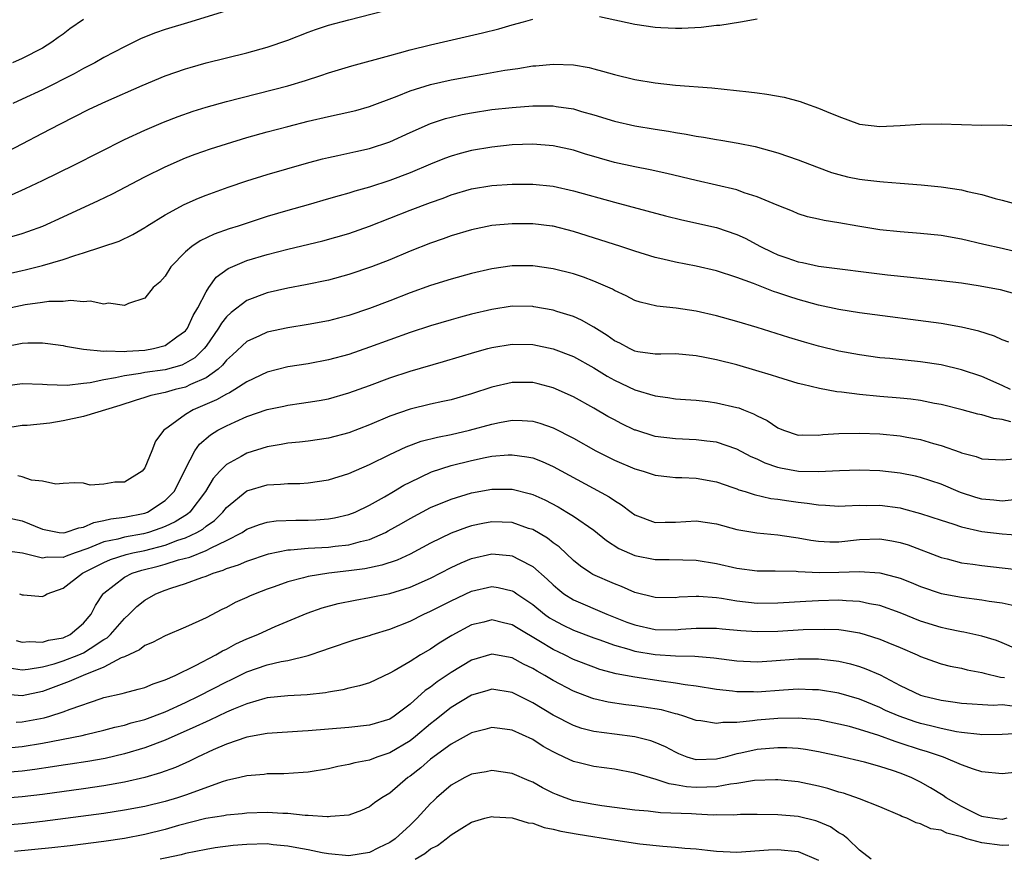
# Model space of a CAD drawing. Units: inches. Extents: x 2598000 to 2601000, y 1512000 to 1515000.
# Drawn here: x 2598335 to 2598431, y 1512073 to 1512155 of the extents above; entities that cross this region are included whole.
import ezdxf

# ---------------------------------------------------------------- set-up
doc = ezdxf.new("R2010")
doc.units = ezdxf.units.IN
doc.header["$MEASUREMENT"] = 0
doc.layers.add('LD25981512_2ft', color=53, linetype='Continuous')

msp = doc.modelspace()

# ---------------------------------------------------------------- linework, layer by layer
at = {"layer": 'LD25981512_2ft'}
for points, elevation in [([(2598333, 1512142.028), (2598337, 1512144.1), (2598338.696, 1512145), (2598341.563, 1512146.437), (2598343.196, 1512147.197), (2598346.755, 1512148.755), (2598349, 1512149.704), (2598351, 1512150.403), (2598351.457, 1512150.542), (2598353.023, 1512150.977), (2598357, 1512151.964), (2598359, 1512152.522), (2598361, 1512153.223), (2598363, 1512154.004), (2598363.738, 1512154.262), (2598365, 1512154.67), (2598367, 1512155.21), (2598373.967, 1512157)], 8130), ([(2598355, 1512156.096), (2598351.51, 1512155), (2598349, 1512154.252), (2598348.067, 1512153.933), (2598346.642, 1512153.358), (2598345, 1512152.554), (2598343, 1512151.507), (2598342.109, 1512151), (2598341, 1512150.443), (2598340.092, 1512149.908), (2598337, 1512148.339), (2598335, 1512147.434), (2598334.076, 1512147)], 8132), ([(2598391.537, 1512155.537), (2598395, 1512154.784), (2598397, 1512154.489), (2598397.55, 1512154.45), (2598399, 1512154.387), (2598399.608, 1512154.392), (2598401.515, 1512154.485), (2598403, 1512154.667), (2598403.321, 1512154.679), (2598405.35, 1512155), (2598407, 1512155.286)], 8128), ([(2598333.953, 1512138.047), (2598335.324, 1512138.676), (2598337, 1512139.471), (2598340.104, 1512141), (2598345, 1512143.476), (2598347, 1512144.407), (2598348.822, 1512145.178), (2598350.265, 1512145.735), (2598351.749, 1512146.251), (2598353, 1512146.642), (2598355, 1512147.202), (2598361, 1512148.749), (2598362.732, 1512149.268), (2598364.244, 1512149.756), (2598365, 1512150.015), (2598367.29, 1512150.71), (2598371, 1512151.721), (2598371.964, 1512151.964), (2598373, 1512152.256), (2598375, 1512152.764), (2598380.073, 1512153.927), (2598381.669, 1512154.331), (2598383, 1512154.708), (2598384.116, 1512155), (2598385, 1512155.258)], 8128), ([(2598341, 1512155.244), (2598339.664, 1512154.336), (2598339, 1512153.814), (2598338.523, 1512153.477), (2598337.905, 1512153), (2598337, 1512152.433), (2598335, 1512151.431), (2598334.036, 1512151)], 8134), ([(2598333.995, 1512133.995), (2598335, 1512134.283), (2598335.541, 1512134.458), (2598337.017, 1512135), (2598339, 1512135.896), (2598342.483, 1512137.518), (2598343.832, 1512138.168), (2598347, 1512139.816), (2598349, 1512140.82), (2598351, 1512141.685), (2598351.951, 1512142.049), (2598353.432, 1512142.567), (2598355, 1512143.067), (2598357, 1512143.672), (2598359, 1512144.243), (2598361, 1512144.771), (2598363, 1512145.268), (2598365, 1512145.736), (2598366.052, 1512145.948), (2598367.669, 1512146.331), (2598369, 1512146.699), (2598371.717, 1512147.717), (2598373, 1512148.244), (2598375, 1512148.861), (2598377, 1512149.327), (2598379, 1512149.701), (2598380.12, 1512149.88), (2598382.26, 1512150.26), (2598383.561, 1512150.439), (2598385, 1512150.684), (2598385.3, 1512150.7), (2598387, 1512150.87), (2598389, 1512150.789), (2598390.522, 1512150.521), (2598391, 1512150.406), (2598391.836, 1512150.164), (2598393, 1512149.856), (2598395, 1512149.367), (2598397, 1512149.029), (2598399, 1512148.818), (2598402.548, 1512148.548), (2598406.162, 1512148.162), (2598407, 1512148.038), (2598407.93, 1512147.93), (2598409.617, 1512147.617), (2598411.191, 1512147.191), (2598411.708, 1512147), (2598413, 1512146.564), (2598413.786, 1512146.214), (2598415, 1512145.724), (2598417, 1512144.971), (2598419, 1512144.744), (2598421, 1512144.841), (2598422.986, 1512144.986), (2598425, 1512145.015), (2598427, 1512144.939), (2598429, 1512144.899), (2598431, 1512144.928), (2598433, 1512144.8)], 8126), ([(2598333, 1512130.204), (2598335, 1512130.66), (2598335.288, 1512130.712), (2598337, 1512131.149), (2598339, 1512131.738), (2598340.136, 1512132.137), (2598341, 1512132.385), (2598344.482, 1512133.518), (2598345.837, 1512134.163), (2598347, 1512134.851), (2598347.21, 1512135), (2598349, 1512136.12), (2598350.872, 1512137.128), (2598352.271, 1512137.729), (2598353, 1512138.02), (2598355.179, 1512138.821), (2598357, 1512139.447), (2598359, 1512140.065), (2598362.838, 1512141.162), (2598364.418, 1512141.582), (2598365, 1512141.722), (2598365.906, 1512141.906), (2598367.684, 1512142.316), (2598369, 1512142.592), (2598371, 1512143.247), (2598373, 1512144.176), (2598375, 1512145.054), (2598376.469, 1512145.531), (2598377, 1512145.674), (2598378.079, 1512145.921), (2598379, 1512146.105), (2598381, 1512146.407), (2598383, 1512146.627), (2598385, 1512146.78), (2598387, 1512146.768), (2598387.286, 1512146.714), (2598389, 1512146.47), (2598389.767, 1512146.233), (2598391, 1512145.893), (2598393, 1512145.271), (2598395, 1512144.816), (2598397, 1512144.489), (2598398.3, 1512144.3), (2598399, 1512144.167), (2598400.021, 1512144.02), (2598401, 1512143.822), (2598401.721, 1512143.721), (2598403, 1512143.479), (2598403.421, 1512143.421), (2598405.123, 1512143.123), (2598406.793, 1512142.793), (2598409, 1512142.182), (2598411, 1512141.485), (2598412.791, 1512140.791), (2598414.264, 1512140.264), (2598415, 1512140.04), (2598415.842, 1512139.842), (2598417, 1512139.594), (2598417.546, 1512139.546), (2598419, 1512139.357), (2598419.35, 1512139.35), (2598421, 1512139.206), (2598423.052, 1512139.052), (2598425, 1512138.86), (2598427, 1512138.559), (2598427.6, 1512138.4), (2598429, 1512138.107), (2598430.294, 1512137.706), (2598431, 1512137.535), (2598433, 1512136.983)], 8124), ([(2598433, 1512132.329), (2598431, 1512132.81), (2598429.206, 1512133.207), (2598427, 1512133.728), (2598425, 1512134.078), (2598423, 1512134.28), (2598421, 1512134.428), (2598419, 1512134.651), (2598416.859, 1512135), (2598415, 1512135.322), (2598413.544, 1512135.544), (2598413, 1512135.681), (2598411.92, 1512135.92), (2598411, 1512136.215), (2598410.45, 1512136.45), (2598408.956, 1512137.045), (2598407, 1512137.881), (2598405.727, 1512138.273), (2598405, 1512138.543), (2598403.016, 1512139.016), (2598401, 1512139.468), (2598398.148, 1512140.148), (2598396.499, 1512140.499), (2598395, 1512140.79), (2598393, 1512141.241), (2598390.088, 1512142.088), (2598389, 1512142.429), (2598387, 1512142.868), (2598385, 1512143.028), (2598383, 1512142.963), (2598381, 1512142.745), (2598379, 1512142.392), (2598377.894, 1512142.106), (2598377, 1512141.849), (2598376.376, 1512141.624), (2598375, 1512141.067), (2598373, 1512140.214), (2598371, 1512139.458), (2598369, 1512138.815), (2598367.576, 1512138.424), (2598367, 1512138.229), (2598366.028, 1512137.972), (2598365, 1512137.656), (2598363, 1512137.076), (2598361, 1512136.53), (2598359, 1512135.954), (2598356.154, 1512135), (2598355.278, 1512134.723), (2598353.789, 1512134.21), (2598352.428, 1512133.572), (2598351.596, 1512133), (2598351, 1512132.482), (2598349.547, 1512131), (2598349, 1512130.11), (2598348.484, 1512129.516), (2598347.819, 1512129), (2598347, 1512127.938), (2598345.418, 1512127.418), (2598345, 1512127.224), (2598343.449, 1512127.449), (2598343, 1512127.371), (2598341.651, 1512127.651), (2598341, 1512127.574), (2598339.721, 1512127.721), (2598339, 1512127.631), (2598337.608, 1512127.608), (2598337, 1512127.513), (2598335.295, 1512127.295), (2598333, 1512126.803)], 8122), ([(2598333, 1512123.146), (2598335, 1512123.523), (2598335.554, 1512123.554), (2598337, 1512123.554), (2598337.503, 1512123.503), (2598339, 1512123.294), (2598339.242, 1512123.242), (2598341, 1512122.948), (2598343, 1512122.752), (2598343.215, 1512122.786), (2598345, 1512122.731), (2598345.235, 1512122.765), (2598347, 1512122.855), (2598347.871, 1512123), (2598349, 1512123.299), (2598350.152, 1512124.152), (2598351, 1512124.753), (2598351.193, 1512125), (2598351.74, 1512126.259), (2598352.205, 1512127), (2598353, 1512128.576), (2598353.28, 1512129), (2598353.999, 1512130.001), (2598355.161, 1512130.839), (2598357, 1512131.621), (2598359, 1512132.222), (2598361, 1512132.736), (2598364.448, 1512133.552), (2598367, 1512134.28), (2598369, 1512134.999), (2598373, 1512136.553), (2598375, 1512137.306), (2598376.247, 1512137.753), (2598377, 1512138.049), (2598379, 1512138.642), (2598381, 1512138.976), (2598383, 1512139.111), (2598385, 1512139.105), (2598387, 1512138.906), (2598389, 1512138.471), (2598393, 1512137.348), (2598394.356, 1512137), (2598398.017, 1512136.017), (2598399.617, 1512135.617), (2598403, 1512134.85), (2598405, 1512134.18), (2598405.805, 1512133.805), (2598407.313, 1512133), (2598408.447, 1512132.447), (2598409, 1512132.201), (2598409.904, 1512131.904), (2598411, 1512131.5), (2598411.429, 1512131.429), (2598413, 1512131.062), (2598419.769, 1512130.231), (2598422.016, 1512129.984), (2598425, 1512129.687), (2598427, 1512129.437), (2598428.842, 1512129.159), (2598430.781, 1512128.781), (2598433, 1512128.174)], 8120), ([(2598431.64, 1512123.64), (2598431, 1512123.866), (2598430.222, 1512124.222), (2598428.702, 1512124.702), (2598427, 1512125.108), (2598425, 1512125.458), (2598417, 1512126.517), (2598415, 1512126.844), (2598413, 1512127.264), (2598411, 1512127.807), (2598410.094, 1512128.094), (2598409, 1512128.481), (2598408.604, 1512128.604), (2598406.622, 1512129.378), (2598405, 1512129.963), (2598403, 1512130.617), (2598401, 1512131.086), (2598399, 1512131.477), (2598397.752, 1512131.752), (2598397, 1512131.942), (2598395, 1512132.538), (2598393.62, 1512133), (2598389, 1512134.477), (2598387, 1512134.989), (2598386.914, 1512135), (2598385, 1512135.234), (2598383, 1512135.239), (2598381, 1512135.054), (2598379, 1512134.644), (2598377, 1512134.043), (2598376.24, 1512133.759), (2598375, 1512133.336), (2598373, 1512132.546), (2598371, 1512131.7), (2598369.214, 1512131), (2598367, 1512130.256), (2598365, 1512129.722), (2598362.749, 1512129.251), (2598361, 1512128.923), (2598359, 1512128.46), (2598357, 1512127.723), (2598355.451, 1512126.548), (2598355, 1512126.112), (2598354.51, 1512125.49), (2598354.24, 1512125), (2598353, 1512123.25), (2598352.809, 1512123), (2598351.902, 1512122.098), (2598351, 1512121.562), (2598350.619, 1512121.381), (2598349, 1512120.938), (2598347, 1512120.666), (2598346.576, 1512120.576), (2598345, 1512120.349), (2598344.126, 1512120.126), (2598343, 1512119.956), (2598341.655, 1512119.655), (2598341, 1512119.597), (2598339.405, 1512119.405), (2598337.441, 1512119.441), (2598337, 1512119.484), (2598335, 1512119.559), (2598333.321, 1512119.321)], 8118), ([(2598431.819, 1512119), (2598431, 1512119.398), (2598429, 1512120.284), (2598427, 1512120.927), (2598425, 1512121.398), (2598423, 1512121.708), (2598419.977, 1512122.023), (2598419, 1512122.111), (2598417, 1512122.379), (2598415, 1512122.764), (2598413, 1512123.257), (2598411.63, 1512123.63), (2598410.081, 1512124.081), (2598407, 1512125.057), (2598405, 1512125.646), (2598403, 1512126.21), (2598401, 1512126.676), (2598399.042, 1512126.958), (2598397.155, 1512127.155), (2598395.541, 1512127.541), (2598395, 1512127.721), (2598394.162, 1512128.162), (2598393, 1512128.693), (2598392.812, 1512128.812), (2598391, 1512129.609), (2598389.99, 1512129.99), (2598389, 1512130.313), (2598387, 1512130.829), (2598385, 1512131.112), (2598383, 1512131.095), (2598381, 1512130.804), (2598379, 1512130.348), (2598377, 1512129.81), (2598375, 1512129.181), (2598373, 1512128.452), (2598371, 1512127.679), (2598369, 1512126.93), (2598367, 1512126.261), (2598365.987, 1512125.987), (2598365, 1512125.727), (2598363, 1512125.351), (2598361, 1512125.034), (2598359, 1512124.604), (2598358.254, 1512124.254), (2598357, 1512123.703), (2598355.611, 1512122.389), (2598355, 1512121.858), (2598354.625, 1512121.375), (2598354.203, 1512121), (2598353, 1512120.143), (2598351.479, 1512119.479), (2598351, 1512119.233), (2598349.99, 1512119), (2598349, 1512118.713), (2598347.587, 1512118.414), (2598347, 1512118.21), (2598346.07, 1512117.931), (2598344.561, 1512117.439), (2598341, 1512116.37), (2598339, 1512115.935), (2598337.708, 1512115.709), (2598335.483, 1512115.482), (2598335, 1512115.47), (2598333, 1512115.151)], 8116), ([(2598431.825, 1512115.825), (2598431, 1512116.06), (2598430.156, 1512116.156), (2598429, 1512116.516), (2598428.595, 1512116.595), (2598427.081, 1512117), (2598425, 1512117.517), (2598424.369, 1512117.631), (2598423, 1512117.917), (2598422.043, 1512118.043), (2598421, 1512118.149), (2598419, 1512118.305), (2598417, 1512118.496), (2598415.258, 1512118.742), (2598414.776, 1512118.776), (2598413.102, 1512119.102), (2598411.473, 1512119.473), (2598411, 1512119.602), (2598409, 1512120.196), (2598408.401, 1512120.401), (2598406.871, 1512120.871), (2598405, 1512121.408), (2598403, 1512121.904), (2598401.852, 1512122.148), (2598401, 1512122.31), (2598399, 1512122.486), (2598397.547, 1512122.453), (2598397, 1512122.472), (2598395.3, 1512122.7), (2598395, 1512122.757), (2598394.478, 1512123), (2598393.527, 1512123.527), (2598393, 1512123.778), (2598392.29, 1512124.29), (2598391, 1512125.091), (2598389.796, 1512125.797), (2598389, 1512126.142), (2598387.353, 1512126.647), (2598387, 1512126.768), (2598385.1, 1512127.1), (2598385, 1512127.115), (2598383, 1512127.144), (2598381, 1512126.848), (2598379, 1512126.369), (2598377.915, 1512126.085), (2598377, 1512125.821), (2598375, 1512125.218), (2598373, 1512124.57), (2598371, 1512123.873), (2598369, 1512123.134), (2598367, 1512122.439), (2598365, 1512121.898), (2598363, 1512121.524), (2598361, 1512121.204), (2598359, 1512120.7), (2598357, 1512119.762), (2598355.839, 1512119), (2598355.316, 1512118.684), (2598355, 1512118.553), (2598354.029, 1512117.971), (2598351.755, 1512117), (2598351, 1512116.546), (2598349.308, 1512115.308), (2598348.854, 1512115), (2598348.051, 1512113.949), (2598347.685, 1512113), (2598347, 1512111.314), (2598346.747, 1512111), (2598345, 1512109.923), (2598344.072, 1512109.928), (2598343, 1512109.728), (2598341.638, 1512109.638), (2598341, 1512109.84), (2598340.144, 1512109.856), (2598339, 1512109.798), (2598338.288, 1512109.712), (2598337, 1512110.018), (2598335.891, 1512110.109), (2598335, 1512110.429), (2598334.553, 1512110.553)], 8114), ([(2598333, 1512106.555), (2598335, 1512106.138), (2598337, 1512105.32), (2598338.625, 1512105), (2598339, 1512104.949), (2598339.215, 1512105), (2598340.548, 1512105.452), (2598341, 1512105.505), (2598342.023, 1512105.977), (2598343, 1512106.156), (2598343.67, 1512106.331), (2598345, 1512106.501), (2598347, 1512106.896), (2598347.274, 1512107), (2598349, 1512108.118), (2598349.869, 1512109), (2598350.892, 1512111), (2598351, 1512111.241), (2598351.909, 1512113), (2598352.36, 1512113.641), (2598353.441, 1512114.56), (2598354.16, 1512115), (2598355, 1512115.45), (2598355.845, 1512115.845), (2598357, 1512116.347), (2598359, 1512117.051), (2598360.619, 1512117.381), (2598361, 1512117.473), (2598362.353, 1512117.647), (2598363, 1512117.747), (2598364.078, 1512117.922), (2598365, 1512118.098), (2598367, 1512118.66), (2598369, 1512119.387), (2598371, 1512120.137), (2598373, 1512120.797), (2598376.269, 1512121.731), (2598379.337, 1512122.663), (2598380.596, 1512123), (2598381, 1512123.106), (2598383, 1512123.424), (2598385, 1512123.394), (2598387, 1512122.988), (2598389, 1512122.219), (2598391, 1512121.129), (2598392.308, 1512120.308), (2598393, 1512119.921), (2598395, 1512118.96), (2598397, 1512118.365), (2598398.225, 1512118.225), (2598399, 1512118.1), (2598399.965, 1512118.035), (2598401, 1512117.94), (2598402.187, 1512117.813), (2598403, 1512117.703), (2598405, 1512117.248), (2598405.19, 1512117.19), (2598405.652, 1512117), (2598406.631, 1512116.631), (2598407, 1512116.422), (2598407.966, 1512115.966), (2598409, 1512115.239), (2598409.582, 1512115), (2598411, 1512114.536), (2598411.447, 1512114.553), (2598413, 1512114.526), (2598413.415, 1512114.585), (2598415, 1512114.703), (2598417, 1512114.737), (2598419, 1512114.647), (2598421, 1512114.47), (2598421.658, 1512114.342), (2598423, 1512114.116), (2598424.276, 1512113.724), (2598425, 1512113.528), (2598426.86, 1512112.86), (2598427, 1512112.793), (2598428.438, 1512112.438), (2598429, 1512112.213), (2598431, 1512112.125), (2598432.196, 1512112.196)], 8112), ([(2598432.178, 1512108.178), (2598431, 1512108.056), (2598430.155, 1512108.155), (2598429, 1512108.243), (2598428.412, 1512108.412), (2598426.913, 1512108.913), (2598425, 1512109.731), (2598423, 1512110.389), (2598422.508, 1512110.508), (2598421, 1512110.82), (2598419, 1512111.037), (2598417, 1512111.092), (2598415.04, 1512111.04), (2598413, 1512110.928), (2598411.045, 1512110.955), (2598409.284, 1512111.284), (2598409, 1512111.353), (2598407.779, 1512111.779), (2598407, 1512112.165), (2598406.413, 1512112.413), (2598405, 1512113.152), (2598403, 1512113.825), (2598402.074, 1512113.926), (2598401, 1512114.084), (2598399, 1512114.167), (2598397, 1512114.407), (2598395.092, 1512115), (2598395, 1512115.031), (2598393.669, 1512115.668), (2598393, 1512116.018), (2598392.367, 1512116.367), (2598391, 1512117.16), (2598389, 1512118.264), (2598387, 1512119.171), (2598385.549, 1512119.549), (2598385, 1512119.674), (2598383, 1512119.675), (2598381, 1512119.233), (2598379, 1512118.58), (2598377, 1512118.002), (2598376.19, 1512117.811), (2598375, 1512117.569), (2598373, 1512117.081), (2598371, 1512116.379), (2598369, 1512115.526), (2598367, 1512114.751), (2598365, 1512114.224), (2598363, 1512113.954), (2598362.145, 1512113.855), (2598361, 1512113.755), (2598360.372, 1512113.628), (2598359, 1512113.395), (2598357, 1512112.77), (2598356.433, 1512112.433), (2598355, 1512111.657), (2598354.365, 1512111), (2598353.717, 1512110.283), (2598352.964, 1512109), (2598351.427, 1512107), (2598351.201, 1512106.799), (2598349.966, 1512106.034), (2598349, 1512105.587), (2598348.578, 1512105.422), (2598347.369, 1512105), (2598346.867, 1512104.867), (2598345, 1512104.526), (2598344.347, 1512104.347), (2598343, 1512104.064), (2598341.415, 1512103.415), (2598340.173, 1512103), (2598339.31, 1512102.69), (2598339, 1512102.549), (2598337.431, 1512102.569), (2598337, 1512102.495), (2598335.018, 1512102.982), (2598333, 1512103.241)], 8110), ([(2598334.739, 1512099), (2598335, 1512098.899), (2598335.122, 1512098.878), (2598337, 1512098.731), (2598337.177, 1512098.823), (2598337.451, 1512099), (2598339, 1512099.538), (2598340.916, 1512101), (2598343, 1512102.068), (2598343.654, 1512102.346), (2598345.165, 1512102.835), (2598345.839, 1512103), (2598347, 1512103.244), (2598349, 1512103.763), (2598350.235, 1512104.235), (2598351, 1512104.47), (2598352.112, 1512105), (2598352.676, 1512105.324), (2598353, 1512105.611), (2598353.825, 1512106.175), (2598354.643, 1512107), (2598355, 1512107.451), (2598357, 1512109.09), (2598359, 1512109.678), (2598360.283, 1512109.717), (2598361, 1512109.791), (2598362.197, 1512109.802), (2598363, 1512109.842), (2598365, 1512110.137), (2598367, 1512110.771), (2598369, 1512111.638), (2598371, 1512112.63), (2598372.61, 1512113.39), (2598374.074, 1512113.926), (2598375.661, 1512114.339), (2598377, 1512114.595), (2598378.796, 1512115), (2598381, 1512115.604), (2598381.764, 1512115.764), (2598383, 1512115.98), (2598383.969, 1512115.969), (2598385, 1512115.902), (2598385.702, 1512115.702), (2598387, 1512115.25), (2598389, 1512114.23), (2598391.19, 1512113), (2598393, 1512112.091), (2598395, 1512111.231), (2598395.814, 1512111), (2598397, 1512110.612), (2598398.439, 1512110.439), (2598399, 1512110.392), (2598399.619, 1512110.381), (2598401, 1512110.307), (2598403, 1512109.94), (2598404.591, 1512109.409), (2598405, 1512109.262), (2598405.181, 1512109.181), (2598405.805, 1512109), (2598406.701, 1512108.701), (2598408.328, 1512108.328), (2598409, 1512108.245), (2598410.082, 1512108.082), (2598411, 1512107.961), (2598411.88, 1512107.879), (2598413, 1512107.702), (2598413.678, 1512107.678), (2598415, 1512107.588), (2598415.595, 1512107.594), (2598417, 1512107.663), (2598417.651, 1512107.651), (2598419, 1512107.668), (2598421, 1512107.394), (2598421.321, 1512107.321), (2598423, 1512106.868), (2598425, 1512106.197), (2598426.168, 1512105.832), (2598427, 1512105.539), (2598429, 1512105.1), (2598431, 1512104.873), (2598432.747, 1512104.747)], 8108), ([(2598334.41, 1512094.41), (2598335, 1512094.267), (2598335.667, 1512094.333), (2598337, 1512094.269), (2598337.567, 1512094.433), (2598339, 1512094.684), (2598339.693, 1512095), (2598341, 1512096.099), (2598341.751, 1512097), (2598342.161, 1512097.839), (2598342.93, 1512099), (2598343, 1512099.066), (2598345, 1512100.611), (2598345.771, 1512101), (2598346.711, 1512101.289), (2598348.31, 1512101.69), (2598349, 1512101.893), (2598350.308, 1512102.308), (2598351.412, 1512102.588), (2598353, 1512103.224), (2598353.507, 1512103.507), (2598355, 1512104.214), (2598356.54, 1512105), (2598357, 1512105.305), (2598358.234, 1512105.767), (2598359, 1512105.99), (2598359.88, 1512106.12), (2598361.797, 1512106.203), (2598363, 1512106.204), (2598363.768, 1512106.232), (2598365, 1512106.319), (2598365.581, 1512106.418), (2598367, 1512106.754), (2598367.617, 1512107), (2598369, 1512107.663), (2598370.495, 1512108.495), (2598371.368, 1512109), (2598372.383, 1512109.617), (2598373, 1512109.937), (2598375.079, 1512110.921), (2598377, 1512111.543), (2598379, 1512112.047), (2598380.329, 1512112.329), (2598381, 1512112.456), (2598382.595, 1512112.595), (2598383, 1512112.609), (2598384.416, 1512112.416), (2598385, 1512112.29), (2598385.939, 1512111.939), (2598387, 1512111.467), (2598392.493, 1512108.493), (2598393, 1512108.126), (2598393.714, 1512107.714), (2598394.634, 1512107), (2598395, 1512106.734), (2598397, 1512105.976), (2598397.987, 1512106.013), (2598399, 1512106.003), (2598401, 1512106.128), (2598403, 1512105.837), (2598405, 1512105.301), (2598406.958, 1512104.958), (2598409, 1512104.772), (2598410.534, 1512104.534), (2598411, 1512104.479), (2598412.248, 1512104.248), (2598413, 1512104.136), (2598414.092, 1512104.092), (2598415, 1512104.082), (2598417, 1512104.294), (2598419, 1512104.365), (2598420.181, 1512104.181), (2598421, 1512104.016), (2598421.771, 1512103.771), (2598425, 1512102.543), (2598425.598, 1512102.402), (2598427, 1512102.03), (2598428.115, 1512101.885), (2598429, 1512101.751), (2598431, 1512101.546), (2598435, 1512101.068)], 8106), ([(2598333.725, 1512091.725), (2598335, 1512091.546), (2598335.596, 1512091.596), (2598337, 1512091.85), (2598338.142, 1512092.142), (2598339, 1512092.413), (2598340.545, 1512093), (2598341, 1512093.2), (2598341.639, 1512093.639), (2598343, 1512094.51), (2598343.314, 1512094.686), (2598343.641, 1512095), (2598345, 1512096.57), (2598345.488, 1512097), (2598346.239, 1512097.761), (2598347, 1512098.378), (2598348.079, 1512099), (2598349, 1512099.362), (2598349.552, 1512099.552), (2598351, 1512099.996), (2598352.58, 1512100.58), (2598353, 1512100.715), (2598353.686, 1512101), (2598354.696, 1512101.303), (2598355, 1512101.452), (2598356.183, 1512101.817), (2598357, 1512102.193), (2598359.11, 1512102.891), (2598361, 1512103.28), (2598361.288, 1512103.288), (2598363, 1512103.449), (2598365, 1512103.55), (2598365.641, 1512103.641), (2598367, 1512103.794), (2598368.122, 1512104.122), (2598369, 1512104.323), (2598370.578, 1512105), (2598370.859, 1512105.141), (2598372.14, 1512105.86), (2598373, 1512106.365), (2598375, 1512107.443), (2598377, 1512108.272), (2598379, 1512108.869), (2598381, 1512109.237), (2598383, 1512109.237), (2598384.791, 1512108.791), (2598385, 1512108.727), (2598386.191, 1512108.191), (2598387.499, 1512107.499), (2598388.341, 1512107), (2598389, 1512106.584), (2598391, 1512105.219), (2598392.226, 1512104.226), (2598393.439, 1512103.44), (2598395, 1512102.75), (2598397, 1512102.356), (2598398.354, 1512102.354), (2598399.697, 1512102.303), (2598401, 1512102.29), (2598403, 1512101.959), (2598405, 1512101.504), (2598407, 1512101.248), (2598408.764, 1512101.236), (2598410.808, 1512101.192), (2598411, 1512101.171), (2598413.077, 1512101.077), (2598415, 1512101.093), (2598417, 1512101.175), (2598419, 1512101.044), (2598420.632, 1512100.632), (2598421, 1512100.506), (2598422.083, 1512100.084), (2598423, 1512099.698), (2598425.011, 1512099.011), (2598427, 1512098.648), (2598429, 1512098.406), (2598429.727, 1512098.273), (2598431, 1512098.094), (2598432.147, 1512097.853)], 8104), ([(2598432.42, 1512093.58), (2598431, 1512094.191), (2598430.421, 1512094.421), (2598429, 1512094.838), (2598427.227, 1512095.227), (2598427, 1512095.258), (2598425.573, 1512095.573), (2598425, 1512095.677), (2598423, 1512096.321), (2598421, 1512097.126), (2598419, 1512097.828), (2598417.991, 1512098.009), (2598417, 1512098.242), (2598415.707, 1512098.293), (2598415, 1512098.363), (2598413, 1512098.309), (2598411.757, 1512098.243), (2598409, 1512098.061), (2598407, 1512098.049), (2598405, 1512098.257), (2598403.484, 1512098.516), (2598403, 1512098.58), (2598401.278, 1512098.722), (2598401, 1512098.723), (2598399.343, 1512098.657), (2598399, 1512098.61), (2598397, 1512098.621), (2598395, 1512099.132), (2598393.706, 1512099.706), (2598393, 1512099.952), (2598390.88, 1512100.88), (2598390.688, 1512101), (2598389.698, 1512101.698), (2598389, 1512102.259), (2598387.578, 1512103.578), (2598387, 1512103.988), (2598386.438, 1512104.438), (2598385, 1512105.275), (2598384.604, 1512105.397), (2598383, 1512105.959), (2598382.008, 1512105.992), (2598381, 1512106.05), (2598380.113, 1512105.887), (2598379, 1512105.653), (2598378.504, 1512105.497), (2598377, 1512104.919), (2598375, 1512103.933), (2598373, 1512102.871), (2598371.712, 1512102.288), (2598370.213, 1512101.788), (2598368.556, 1512101.444), (2598367, 1512101.23), (2598365.037, 1512101), (2598363, 1512100.68), (2598362.539, 1512100.539), (2598361, 1512100.164), (2598359.679, 1512099.68), (2598359, 1512099.451), (2598357.818, 1512099), (2598357.244, 1512098.755), (2598357, 1512098.633), (2598355.869, 1512098.131), (2598355, 1512097.658), (2598354.555, 1512097.445), (2598353, 1512096.64), (2598352.304, 1512096.304), (2598351, 1512095.716), (2598349, 1512094.884), (2598347.769, 1512094.232), (2598347, 1512093.92), (2598346.5, 1512093.5), (2598345, 1512092.815), (2598344.704, 1512092.704), (2598343, 1512091.802), (2598340.967, 1512091), (2598339.61, 1512090.39), (2598337, 1512089.415), (2598334.984, 1512088.984), (2598333, 1512089.155)], 8102), ([(2598334.414, 1512086.414), (2598335, 1512086.443), (2598337.162, 1512086.838), (2598337.709, 1512087), (2598339, 1512087.419), (2598339.707, 1512087.707), (2598342.74, 1512088.74), (2598343, 1512088.819), (2598344.789, 1512089.211), (2598345, 1512089.293), (2598346.362, 1512089.638), (2598347, 1512089.821), (2598347.826, 1512090.174), (2598349, 1512090.556), (2598349.983, 1512091), (2598351.958, 1512091.958), (2598353.953, 1512093), (2598354.606, 1512093.394), (2598355, 1512093.575), (2598355.925, 1512094.075), (2598357, 1512094.569), (2598358.064, 1512095), (2598359, 1512095.442), (2598359.784, 1512095.784), (2598362.901, 1512097.099), (2598364.377, 1512097.623), (2598365.959, 1512098.042), (2598367.619, 1512098.38), (2598369, 1512098.612), (2598371, 1512099.031), (2598373, 1512099.652), (2598375, 1512100.53), (2598377, 1512101.56), (2598377.979, 1512102.022), (2598379, 1512102.45), (2598381, 1512102.909), (2598382.749, 1512102.749), (2598383, 1512102.709), (2598383.662, 1512102.338), (2598385, 1512101.656), (2598386.42, 1512100.42), (2598387, 1512099.864), (2598387.461, 1512099.461), (2598388.054, 1512099), (2598389, 1512098.395), (2598392.274, 1512097), (2598394.223, 1512096.223), (2598395, 1512095.937), (2598397, 1512095.484), (2598399, 1512095.465), (2598399.519, 1512095.519), (2598401, 1512095.635), (2598403, 1512095.624), (2598403.555, 1512095.554), (2598405.384, 1512095.384), (2598407, 1512095.293), (2598409, 1512095.336), (2598411.479, 1512095.48), (2598413.541, 1512095.542), (2598415, 1512095.481), (2598415.435, 1512095.435), (2598417, 1512095.165), (2598417.578, 1512095), (2598419, 1512094.558), (2598419.776, 1512094.224), (2598421, 1512093.725), (2598422.669, 1512093), (2598423, 1512092.839), (2598424.348, 1512092.348), (2598425, 1512092.139), (2598425.909, 1512091.909), (2598427, 1512091.709), (2598427.559, 1512091.559), (2598429, 1512091.296), (2598429.221, 1512091.221), (2598430.827, 1512090.827), (2598431.208, 1512090.792)], 8100), ([(2598333.951, 1512083.951), (2598335, 1512084.024), (2598337, 1512084.346), (2598340.877, 1512085.124), (2598341.22, 1512085.221), (2598343, 1512085.644), (2598344.072, 1512085.928), (2598345, 1512086.135), (2598345.656, 1512086.343), (2598347, 1512086.686), (2598349, 1512087.44), (2598351, 1512088.357), (2598352.332, 1512089), (2598355, 1512090.374), (2598355.43, 1512090.57), (2598357, 1512091.342), (2598359, 1512092.032), (2598360.366, 1512092.366), (2598361, 1512092.473), (2598363, 1512092.959), (2598364.544, 1512093.456), (2598365, 1512093.643), (2598367.524, 1512094.476), (2598369, 1512094.9), (2598369.287, 1512095), (2598371, 1512095.515), (2598373, 1512096.325), (2598374.337, 1512097), (2598375, 1512097.295), (2598377, 1512098.313), (2598379, 1512099.26), (2598381, 1512099.705), (2598381.612, 1512099.612), (2598383, 1512099.289), (2598383.183, 1512099.183), (2598383.432, 1512099), (2598385, 1512097.944), (2598386.168, 1512097), (2598386.652, 1512096.652), (2598387, 1512096.432), (2598387.936, 1512095.936), (2598389, 1512095.427), (2598391, 1512094.681), (2598391.475, 1512094.524), (2598393, 1512093.965), (2598394.426, 1512093.574), (2598395, 1512093.382), (2598397, 1512093.043), (2598399, 1512092.909), (2598400.873, 1512092.873), (2598402.729, 1512092.729), (2598405, 1512092.428), (2598407, 1512092.333), (2598408.419, 1512092.42), (2598411, 1512092.612), (2598412.612, 1512092.612), (2598413, 1512092.607), (2598414.455, 1512092.454), (2598415, 1512092.376), (2598416.123, 1512092.123), (2598417, 1512091.873), (2598417.648, 1512091.649), (2598419.039, 1512091.039), (2598421, 1512090.021), (2598423, 1512089.067), (2598423.227, 1512089), (2598425, 1512088.571), (2598426.392, 1512088.392), (2598427, 1512088.283), (2598430.099, 1512088.099), (2598431, 1512088.141), (2598432.008, 1512088.008)], 8098), ([(2598432.707, 1512085.293), (2598431, 1512085.222), (2598429, 1512085.188), (2598428.801, 1512085.199), (2598427, 1512085.407), (2598426.515, 1512085.484), (2598425, 1512085.8), (2598423.953, 1512086.047), (2598423, 1512086.294), (2598422.464, 1512086.463), (2598420.887, 1512087), (2598419.575, 1512087.575), (2598419, 1512087.846), (2598417, 1512088.657), (2598415, 1512089.25), (2598413, 1512089.581), (2598412.412, 1512089.588), (2598411, 1512089.645), (2598409.562, 1512089.562), (2598407, 1512089.37), (2598406.614, 1512089.386), (2598405, 1512089.377), (2598404.56, 1512089.44), (2598403, 1512089.608), (2598401, 1512089.939), (2598399.933, 1512090.067), (2598399, 1512090.239), (2598397.58, 1512090.42), (2598395, 1512090.817), (2598393.167, 1512091.167), (2598391.588, 1512091.588), (2598391, 1512091.789), (2598389, 1512092.56), (2598388.124, 1512093), (2598387, 1512093.538), (2598385.616, 1512094.384), (2598383.576, 1512095.576), (2598383, 1512095.953), (2598382.139, 1512096.139), (2598381, 1512096.427), (2598380.225, 1512096.225), (2598379, 1512095.936), (2598377.09, 1512094.909), (2598375.84, 1512094.16), (2598375, 1512093.576), (2598374.026, 1512093), (2598373, 1512092.356), (2598371.444, 1512091.444), (2598371, 1512091.203), (2598369, 1512090.28), (2598368.035, 1512089.965), (2598367, 1512089.745), (2598366.41, 1512089.59), (2598365, 1512089.368), (2598364.697, 1512089.303), (2598362.908, 1512089.092), (2598361, 1512089.008), (2598359, 1512088.814), (2598358.752, 1512088.752), (2598357, 1512088.227), (2598355.697, 1512087.697), (2598355, 1512087.385), (2598353.379, 1512086.621), (2598353, 1512086.467), (2598352.014, 1512085.986), (2598349, 1512084.661), (2598347, 1512083.905), (2598345, 1512083.304), (2598343.13, 1512082.87), (2598341.429, 1512082.571), (2598339.7, 1512082.3), (2598339, 1512082.205), (2598337.97, 1512082.03), (2598336.229, 1512081.771), (2598335, 1512081.606), (2598333, 1512081.465)], 8096), ([(2598432.475, 1512081.525), (2598431, 1512081.342), (2598429, 1512081.565), (2598428.185, 1512081.815), (2598427, 1512082.252), (2598425.233, 1512083), (2598423.561, 1512083.561), (2598423, 1512083.713), (2598421, 1512084.376), (2598420.514, 1512084.514), (2598418.891, 1512085.109), (2598417, 1512085.7), (2598416.022, 1512085.978), (2598415, 1512086.237), (2598413, 1512086.637), (2598411, 1512086.823), (2598409, 1512086.791), (2598407, 1512086.618), (2598406.541, 1512086.541), (2598405, 1512086.401), (2598403.611, 1512086.389), (2598403, 1512086.276), (2598401.459, 1512086.541), (2598401, 1512086.583), (2598399.818, 1512087), (2598399.19, 1512087.19), (2598399, 1512087.23), (2598397.61, 1512087.61), (2598395.895, 1512087.895), (2598395, 1512088.023), (2598394.115, 1512088.115), (2598392.38, 1512088.38), (2598391, 1512088.709), (2598390.779, 1512088.779), (2598389, 1512089.457), (2598387, 1512090.512), (2598386.192, 1512091), (2598385.423, 1512091.423), (2598385, 1512091.688), (2598384.109, 1512092.109), (2598383, 1512092.727), (2598381, 1512093.082), (2598379, 1512092.479), (2598377, 1512091.269), (2598375.642, 1512090.358), (2598375, 1512089.858), (2598374.478, 1512089.522), (2598373, 1512088.195), (2598371.428, 1512087), (2598371, 1512086.723), (2598369, 1512086.112), (2598367, 1512085.903), (2598363, 1512085.564), (2598362.456, 1512085.544), (2598359, 1512085.317), (2598357, 1512084.954), (2598355, 1512084.272), (2598353.713, 1512083.713), (2598352.177, 1512083), (2598351.394, 1512082.606), (2598350.013, 1512081.987), (2598348.556, 1512081.444), (2598347, 1512080.998), (2598345, 1512080.53), (2598343, 1512080.172), (2598341, 1512079.883), (2598337, 1512079.342), (2598335, 1512079.091), (2598333, 1512078.945)], 8094), ([(2598431.459, 1512077), (2598431, 1512076.884), (2598430.019, 1512077), (2598429.152, 1512077.152), (2598429, 1512077.166), (2598428.698, 1512077.302), (2598427, 1512078.143), (2598425.516, 1512079), (2598425.22, 1512079.22), (2598423.977, 1512079.978), (2598423, 1512080.539), (2598422.063, 1512081), (2598421, 1512081.43), (2598420.343, 1512081.657), (2598419, 1512082.086), (2598417.499, 1512082.502), (2598415, 1512083.101), (2598413, 1512083.528), (2598411.738, 1512083.738), (2598411, 1512083.836), (2598409.897, 1512083.898), (2598409, 1512083.913), (2598407, 1512083.745), (2598405.38, 1512083.38), (2598405, 1512083.31), (2598403.863, 1512083), (2598403, 1512082.786), (2598401, 1512082.738), (2598400.14, 1512083), (2598399.329, 1512083.329), (2598399, 1512083.467), (2598397.998, 1512083.998), (2598397, 1512084.435), (2598396.581, 1512084.581), (2598394.991, 1512084.991), (2598393, 1512085.231), (2598391, 1512085.5), (2598389.813, 1512085.813), (2598389, 1512086.085), (2598387, 1512087.109), (2598385, 1512088.324), (2598384.541, 1512088.541), (2598383, 1512089.319), (2598381, 1512089.64), (2598380.511, 1512089.488), (2598379, 1512089.066), (2598377, 1512087.849), (2598375.419, 1512086.581), (2598375, 1512086.262), (2598373.516, 1512085), (2598373, 1512084.595), (2598371, 1512083.417), (2598369.73, 1512083), (2598369, 1512082.712), (2598367.574, 1512082.426), (2598367, 1512082.257), (2598365.921, 1512082.079), (2598365, 1512081.857), (2598363, 1512081.533), (2598362.513, 1512081.487), (2598360.627, 1512081.373), (2598359, 1512081.346), (2598358.696, 1512081.304), (2598357, 1512081.169), (2598356.323, 1512081), (2598355, 1512080.707), (2598354.585, 1512080.585), (2598351.442, 1512079.442), (2598351, 1512079.265), (2598350.202, 1512079), (2598349, 1512078.641), (2598347, 1512078.164), (2598345, 1512077.79), (2598343, 1512077.489), (2598337, 1512076.706), (2598335, 1512076.47), (2598333, 1512076.286)], 8092), ([(2598431.643, 1512074.357), (2598431, 1512074.325), (2598429, 1512074.597), (2598427.529, 1512075), (2598427, 1512075.183), (2598425.553, 1512075.553), (2598425, 1512075.83), (2598423.984, 1512075.984), (2598423, 1512076.475), (2598422.558, 1512076.558), (2598421.636, 1512077), (2598421.174, 1512077.174), (2598421, 1512077.271), (2598419, 1512078.139), (2598417, 1512078.919), (2598415.451, 1512079.45), (2598415, 1512079.565), (2598413.918, 1512079.918), (2598413, 1512080.154), (2598411, 1512080.573), (2598409, 1512080.776), (2598408.782, 1512080.781), (2598406.718, 1512080.718), (2598405, 1512080.427), (2598404.362, 1512080.362), (2598403, 1512080.079), (2598402.058, 1512080.058), (2598401, 1512080.004), (2598400.08, 1512080.08), (2598399, 1512080.296), (2598398.372, 1512080.372), (2598397, 1512080.839), (2598396.858, 1512080.858), (2598395, 1512081.421), (2598393, 1512081.811), (2598391, 1512082.082), (2598389.559, 1512082.441), (2598389, 1512082.562), (2598388.097, 1512083), (2598387.334, 1512083.334), (2598387, 1512083.51), (2598386.038, 1512084.038), (2598385, 1512084.717), (2598383, 1512085.644), (2598381.786, 1512085.786), (2598381, 1512085.907), (2598380.302, 1512085.698), (2598379, 1512085.378), (2598378.769, 1512085.231), (2598377, 1512084.268), (2598375, 1512082.798), (2598374.039, 1512081.961), (2598373, 1512081.144), (2598372.784, 1512081), (2598371, 1512079.468), (2598370.208, 1512079), (2598369.493, 1512078.507), (2598369, 1512078.112), (2598368.233, 1512077.767), (2598367, 1512077.316), (2598365.189, 1512077.189), (2598365, 1512077.148), (2598364.864, 1512077.136), (2598363, 1512077.281), (2598362.715, 1512077.285), (2598361, 1512077.469), (2598360.522, 1512077.479), (2598359, 1512077.566), (2598357, 1512077.511), (2598356.55, 1512077.45), (2598355, 1512077.321), (2598354.748, 1512077.253), (2598352.974, 1512076.974), (2598350.291, 1512076.291), (2598349, 1512075.921), (2598347, 1512075.433), (2598345, 1512075.039), (2598343, 1512074.726), (2598339.694, 1512074.306), (2598337.894, 1512074.106), (2598334.245, 1512073.755)], 8090), ([(2598418.168, 1512073), (2598417, 1512073.877), (2598415.854, 1512075), (2598415.389, 1512075.389), (2598415, 1512075.589), (2598414.165, 1512076.165), (2598413, 1512076.651), (2598412.741, 1512076.741), (2598411, 1512077.17), (2598409, 1512077.351), (2598407, 1512077.372), (2598405.364, 1512077.364), (2598404.696, 1512077.304), (2598403, 1512077.334), (2598402.675, 1512077.325), (2598401, 1512077.392), (2598400.568, 1512077.432), (2598397.529, 1512077.529), (2598396.304, 1512077.696), (2598395, 1512077.784), (2598391.776, 1512078.224), (2598391, 1512078.35), (2598389, 1512078.73), (2598388.192, 1512079), (2598387.333, 1512079.333), (2598387, 1512079.479), (2598385.977, 1512079.977), (2598385, 1512080.53), (2598384.661, 1512080.661), (2598383, 1512081.381), (2598381, 1512081.675), (2598380.442, 1512081.558), (2598379, 1512081.324), (2598378.35, 1512081), (2598377, 1512080.256), (2598375.576, 1512079), (2598375.282, 1512078.718), (2598375, 1512078.445), (2598373.693, 1512077), (2598373, 1512076.343), (2598371.53, 1512075), (2598371, 1512074.638), (2598369.891, 1512074.109), (2598369, 1512073.658), (2598367, 1512073.318), (2598365, 1512073.507), (2598364.383, 1512073.616), (2598363, 1512073.904), (2598361.902, 1512074.098), (2598361, 1512074.287), (2598359.583, 1512074.417), (2598359, 1512074.491), (2598357, 1512074.452), (2598355.667, 1512074.333), (2598353.903, 1512074.097), (2598353, 1512073.934), (2598351, 1512073.549), (2598350.568, 1512073.432), (2598349, 1512073.115), (2598348.499, 1512073)], 8088), ([(2598373.474, 1512073), (2598374.431, 1512073.569), (2598375, 1512074.022), (2598375.674, 1512074.326), (2598376.534, 1512075), (2598377, 1512075.389), (2598378.05, 1512076.05), (2598379, 1512076.617), (2598380.307, 1512077), (2598381, 1512077.178), (2598381.156, 1512077.156), (2598383, 1512077.055), (2598384.572, 1512076.572), (2598385, 1512076.523), (2598386.108, 1512076.109), (2598387, 1512075.954), (2598387.743, 1512075.743), (2598389.449, 1512075.449), (2598393.152, 1512074.848), (2598395.506, 1512074.494), (2598397.739, 1512074.261), (2598399, 1512074.192), (2598399.907, 1512074.093), (2598401, 1512074.02), (2598402.116, 1512073.884), (2598403, 1512073.794), (2598405, 1512073.699), (2598408.094, 1512073.906), (2598409, 1512073.945), (2598411, 1512073.764), (2598413, 1512072.897)], 8086)]:
    msp.add_lwpolyline(points, dxfattribs=dict(at, elevation=elevation))

doc.saveas('drawing.dxf')
